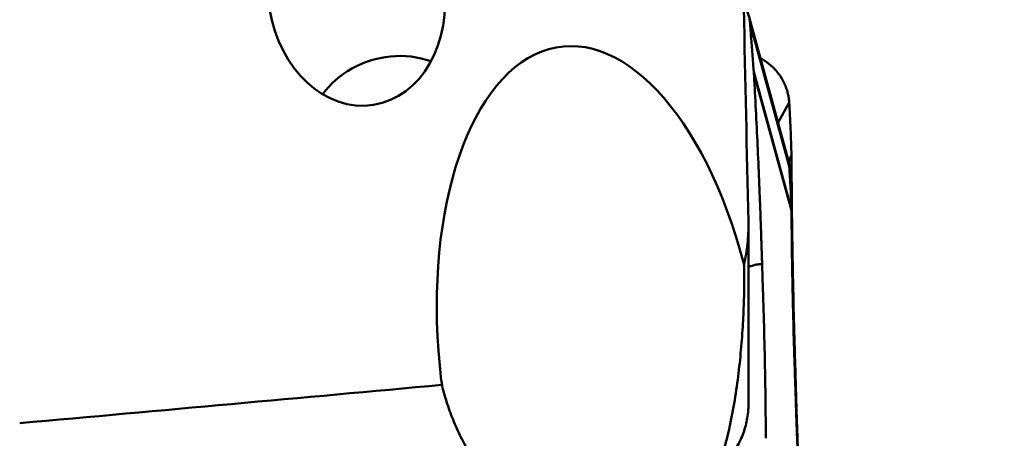
# Model space of a CAD drawing. Extents: x -1.38 to 4.21, y -3.71 to 4.93.
# Drawn here: x 1.9 to 2.63, y -2.6 to -2.29 of the extents above; entities that cross this region are included whole.
import ezdxf

# ---------------------------------------------------------------- set-up
doc = ezdxf.new("R2010")
doc.units = 0
doc.header["$MEASUREMENT"] = 0
doc.header["$PDMODE"] = 1
doc.layers.add('1', color=4, linetype='Continuous', lineweight=50)
doc.layers.add('2', color=7, linetype='Continuous', lineweight=25)
doc.styles.add('STANDARD 3.5 mm', font='monos.ttf', dxfattribs={"height": 0.137795})
doc.dimstyles.new('AM_DIN', dxfattribs={"dimtxt": 0.137795, "dimasz": 0.098425, "dimexe": 0.07874, "dimexo": 0.03937, "dimgap": 0.03937, "dimtad": 1, "dimdec": 3, "dimzin": 11, "dimdsep": 46, "dimlunit": 3, "dimtxsty": 'STANDARD 3.5 mm', "dimcen": 0.003543, "dimadec": 0, "dimazin": 2, "dimtm": 1e-09, "dimtfac": 0.707107, "dimtdec": 3, "dimtmove": 0, "dimatfit": 3, "dimfxl": 1, "dimtolj": 1, "dimlwd": -1, "dimarcsym": 0})

# ---------------------------------------------------------------- blocks, each defined once
blk = doc.blocks.new('*D3')
at = {"layer": '2', "color": 0, "lineweight": -2, "ltscale": 0.04}
for p, q in [((2.51968, 2.99999), (4.21259, 2.99999)), ((2.51968, -2.99999), (4.21259, -2.99999))]:
    blk.add_line(p, q, dxfattribs=at)
at = {"layer": '2', "color": 0, "ltscale": 0.04}
blk.add_line((4.13385, 2.90157), (4.13385, -2.90157), dxfattribs=at)
for points in [[(4.11745, 2.90157), (4.15025, 2.90157), (4.13385, 2.99999)], [(4.11745, -2.90157), (4.15025, -2.90157), (4.13385, -2.99999)]]:
    blk.add_solid(points, dxfattribs=at)
at = {"layer": 'DEFPOINTS', "color": 0, "ltscale": 0.04}
for p in [(2.48031, 2.99999), (2.48031, -2.99999), (4.13385, -2.99999)]:
    blk.add_point(p, dxfattribs=at)
at = {"layer": '2', "color": 0, "ltscale": 0.04, "insert": (4.02113, 0), "char_height": 0.137795, "attachment_point": 5, "rotation": 90, "style": 'STANDARD 3.5 mm'}
blk.add_mtext('\\A1;%%c6"', dxfattribs=at)

msp = doc.modelspace()

# ---------------------------------------------------------------- linework, layer by layer
at = {"layer": '1', "ltscale": 0.04}
for p, q in [((2.46881, -2.3959), (2.44005, -2.29101)), ((2.44101, -2.29676), (2.46977, -2.40165)), ((2.4437, -2.33227), (2.47147, -2.43356)), ((2.44377, -2.33332), (2.44377, -2.33324)), ((2.44377, -2.33332), (2.47149, -2.43441)), ((2.46156, -2.36948), (2.46977, -2.35471)), ((2.4689, -2.39836), (2.47147, -2.39373)), ((2.46911, -2.39914), (2.47149, -2.39484)), ((2.43975, -2.57733), (2.43975, -2.44516)), ((2.21361, -2.55946), (2.21455, -2.56487)), ((2.21401, -2.56274), (2.21361, -2.55946))]:
    msp.add_line(p, q, dxfattribs=at)
msp.add_ellipse((2.15109, -2.27593), major_axis=(-0.01254, 0.08062), ratio=0.793191, dxfattribs=at)
for centre, major_axis, ratio, start_param, end_param in [((2.33059, -2.54645), (-0.02897, 0.23281), 0.501676, 4.96408, 7.847413), ((2.17824, -2.37495), (-0.06075, -0.01666), 0.853404, 4.021122, 4.517396), ((2.17824, -2.37495), (-0.06075, -0.01666), 0.853404, 4.517396, 5.468121), ((-69.20227, 0.39339), (-82.23753, 0.71807), 0.057249, 2.615718, 2.623292)]:
    msp.add_ellipse(centre, major_axis=major_axis, ratio=ratio, start_param=start_param, end_param=end_param, dxfattribs=at)
for points in [[(2.43302, -2.12807), (2.43517, -2.23296), (2.43741, -2.33786), (2.43972, -2.44275)], [(2.47149, -2.39476), (2.47149, -2.39442), (2.47148, -2.39407), (2.47147, -2.39373)], [(2.47149, -2.39484), (2.47149, -2.39482), (2.47149, -2.39479), (2.47149, -2.39476)], [(2.47149, -2.43435), (2.47149, -2.43409), (2.47148, -2.43382), (2.47147, -2.43356)], [(2.47149, -2.43441), (2.47149, -2.43439), (2.47149, -2.43437), (2.47149, -2.43435)], [(2.43972, -2.57541), (2.43985, -2.57926), (2.43958, -2.58319), (2.4389, -2.58718)]]:
    msp.add_open_spline(points, degree=3, dxfattribs=at)
for points, knots in [([(2.43689, -2.28368), (2.43708, -2.28399), (2.4378, -2.28522), (2.43842, -2.2865), (2.43903, -2.28797), (2.43923, -2.28846), (2.43958, -2.28947), (2.43975, -2.28997), (2.4402, -2.29151), (2.44044, -2.29254), (2.44072, -2.29411), (2.4408, -2.29463), (2.44093, -2.29569), (2.44098, -2.29622), (2.44101, -2.29676)], [0, 0, 0, 0, 0.079031, 0.309273, 0.309273, 0.424394, 0.424394, 0.539515, 0.539515, 0.769758, 0.769758, 0.884879, 0.884879, 1, 1, 1, 1]), ([(2.4437, -2.33227), (2.4437, -2.33226), (2.44367, -2.33197), (2.44362, -2.3314), (2.44357, -2.33071), (2.44352, -2.33016), (2.44347, -2.32961), (2.44339, -2.32865), (2.44314, -2.32563), (2.44275, -2.32074), (2.44225, -2.3143), (2.44186, -2.30901), (2.44156, -2.30483), (2.44134, -2.30172), (2.44117, -2.29915), (2.44106, -2.2975), (2.44102, -2.29688), (2.44101, -2.29676)], [0, 0, 0, 0, 0.001294, 0.023757, 0.04622, 0.057452, 0.068684, 0.091147, 0.136074, 0.31578, 0.495486, 0.675192, 0.765045, 0.854899, 0.944752, 0.989678, 1, 1, 1, 1]), ([(2.45762, -2.32872), (2.45582, -2.327), (2.45388, -2.32545), (2.45127, -2.32373), (2.45074, -2.3234), (2.44978, -2.32283), (2.44935, -2.32259), (2.44891, -2.32235)], [0, 0, 0, 0, 0.689864, 0.689864, 0.862329, 0.862329, 1, 1, 1, 1]), ([(2.44377, -2.33324), (2.44376, -2.33318), (2.44375, -2.33298), (2.44373, -2.33271), (2.44371, -2.33245), (2.4437, -2.33233), (2.4437, -2.33227)], [0, 0, 0, 0, 0.192603, 0.620975, 0.83516, 1, 1, 1, 1]), ([(2.44981, -2.47372), (2.44978, -2.4727), (2.44971, -2.47067), (2.44958, -2.46659), (2.44945, -2.46252), (2.44933, -2.45895), (2.44926, -2.45691), (2.4492, -2.45488), (2.44911, -2.45233), (2.44897, -2.44823), (2.4488, -2.4431), (2.4485, -2.43484), (2.44795, -2.42027), (2.44707, -2.39916), (2.44588, -2.37338), (2.44488, -2.35374), (2.44423, -2.34162), (2.44399, -2.3372), (2.44386, -2.33485), (2.44379, -2.33356), (2.44377, -2.33337), (2.44377, -2.33332)], [0, 0, 0, 0, 0.022639, 0.045278, 0.090556, 0.113195, 0.124514, 0.135834, 0.158473, 0.181112, 0.22639, 0.271668, 0.362224, 0.543336, 0.724447, 0.905559, 0.950837, 0.973476, 0.996115, 0.998945, 1, 1, 1, 1]), ([(2.45762, -2.32872), (2.45773, -2.32883), (2.45794, -2.32903), (2.45836, -2.32945), (2.45908, -2.33019), (2.46048, -2.33171), (2.46306, -2.33493), (2.4655, -2.33896), (2.46736, -2.34325), (2.46827, -2.34601), (2.46885, -2.34826), (2.46915, -2.34967), (2.46935, -2.35081), (2.46952, -2.35195), (2.46964, -2.35295), (2.46971, -2.35381), (2.46975, -2.35426), (2.46976, -2.35455), (2.46977, -2.35471)], [0, 0, 0, 0, 0.014907, 0.029815, 0.059629, 0.119259, 0.238518, 0.477035, 0.596294, 0.715553, 0.775182, 0.834811, 0.864626, 0.894441, 0.95407, 0.968978, 0.983885, 1, 1, 1, 1]), ([(2.47147, -2.39373), (2.47137, -2.39044), (2.47126, -2.38715), (2.47102, -2.3806), (2.47089, -2.37734), (2.4706, -2.37082), (2.47045, -2.36758), (2.47013, -2.36112), (2.46996, -2.35791), (2.46977, -2.35471)], [0, 0, 0, 0, 0.25, 0.25, 0.5, 0.5, 0.75, 0.75, 1, 1, 1, 1]), ([(2.46881, -2.3959), (2.46882, -2.39593), (2.46896, -2.39646), (2.46915, -2.39723), (2.46935, -2.39822), (2.46952, -2.39922), (2.46964, -2.4001), (2.46971, -2.40086), (2.46975, -2.40125), (2.46976, -2.40151), (2.46977, -2.40165)], [0, 0, 0, 0, 0.019469, 0.27954, 0.409575, 0.53961, 0.79968, 0.864697, 0.929715, 1, 1, 1, 1]), ([(2.47423, -2.54932), (2.47405, -2.54297), (2.47387, -2.53663), (2.47364, -2.5287), (2.47359, -2.52711), (2.4735, -2.52394), (2.47346, -2.52235), (2.47333, -2.51758), (2.47291, -2.50165), (2.47256, -2.48562), (2.47221, -2.46628), (2.47211, -2.45982), (2.47192, -2.44688), (2.47176, -2.43392), (2.47164, -2.42092), (2.47157, -2.41115), (2.47155, -2.40789), (2.47152, -2.40137), (2.4715, -2.39811), (2.47149, -2.39484)], [0, 0, 0, 0, 0.125, 0.125, 0.15625, 0.15625, 0.1875, 0.1875, 0.25, 0.5, 0.5, 0.625, 0.625, 0.75, 0.875, 0.875, 0.9375, 0.9375, 1, 1, 1, 1]), ([(2.47147, -2.43356), (2.47137, -2.43107), (2.47126, -2.42854), (2.47102, -2.42338), (2.47089, -2.42076), (2.4706, -2.41544), (2.47045, -2.41273), (2.47013, -2.40725), (2.46996, -2.40447), (2.46977, -2.40165)], [0, 0, 0, 0, 0.25, 0.25, 0.5, 0.5, 0.75, 0.75, 1, 1, 1, 1]), ([(2.47423, -2.56278), (2.47405, -2.55716), (2.47387, -2.55153), (2.47364, -2.54449), (2.47359, -2.54309), (2.4735, -2.54028), (2.47346, -2.53888), (2.47333, -2.53469), (2.47291, -2.52077), (2.47256, -2.50713), (2.47221, -2.49104), (2.47211, -2.48572), (2.47192, -2.47518), (2.47176, -2.46475), (2.47164, -2.45452), (2.47157, -2.44692), (2.47155, -2.4444), (2.47152, -2.43938), (2.4715, -2.43689), (2.47149, -2.43441)], [0, 0, 0, 0, 0.125, 0.125, 0.15625, 0.15625, 0.1875, 0.1875, 0.25, 0.5, 0.5, 0.625, 0.625, 0.75, 0.875, 0.875, 0.9375, 0.9375, 1, 1, 1, 1]), ([(2.43972, -2.44275), (2.43984, -2.4481), (2.43962, -2.45341), (2.43855, -2.46396), (2.43769, -2.4692), (2.43649, -2.4744)], [0, 0, 0, 0, 0.5, 0.5, 1, 1, 1, 1]), ([(2.43649, -2.4744), (2.43658, -2.47697), (2.43663, -2.47963), (2.43667, -2.48509), (2.43666, -2.48789), (2.43655, -2.49648), (2.43638, -2.50244), (2.43585, -2.51466), (2.43549, -2.52093), (2.43456, -2.53367), (2.43399, -2.54014), (2.4326, -2.55323), (2.43178, -2.55984), (2.42983, -2.57317), (2.42869, -2.57986), (2.42603, -2.5933), (2.42449, -2.60004), (2.42178, -2.61015), (2.42081, -2.61353), (2.4187, -2.62028), (2.41757, -2.62365), (2.41633, -2.62703)], [0, 0, 0, 0, 0.0625, 0.0625, 0.125, 0.125, 0.25, 0.25, 0.375, 0.375, 0.5, 0.5, 0.625, 0.625, 0.75, 0.75, 0.875, 0.875, 0.9375, 0.9375, 1, 1, 1, 1]), ([(2.43975, -2.47576), (2.44015, -2.47565), (2.44098, -2.4754), (2.44236, -2.475), (2.4435, -2.47467), (2.44424, -2.47445), (2.44447, -2.47438), (2.44458, -2.47435), (2.44462, -2.47434), (2.44464, -2.47433), (2.44468, -2.47432), (2.44477, -2.47429), (2.4449, -2.47426), (2.44504, -2.47423), (2.44512, -2.47421), (2.44517, -2.4742), (2.44519, -2.4742), (2.44523, -2.47419), (2.44537, -2.47416), (2.44556, -2.47414), (2.44573, -2.47411), (2.44579, -2.47411), (2.44582, -2.4741), (2.44585, -2.4741), (2.44591, -2.47409), (2.44601, -2.47409), (2.44617, -2.47407), (2.44631, -2.47406), (2.44642, -2.47405), (2.44645, -2.47404), (2.44647, -2.47404), (2.44654, -2.47404), (2.44668, -2.47402), (2.44685, -2.47401), (2.447, -2.47399), (2.44709, -2.47398), (2.4473, -2.47396), (2.4482, -2.47388), (2.4491, -2.47379), (2.44981, -2.47372)], [0, 0, 0, 0, 0.162514, 0.330011, 0.497508, 0.539383, 0.56032, 0.568171, 0.570788, 0.573405, 0.575368, 0.581257, 0.602194, 0.612663, 0.620514, 0.623131, 0.625748, 0.627711, 0.6336, 0.665005, 0.675474, 0.6794, 0.680708, 0.682017, 0.685943, 0.696411, 0.70688, 0.727817, 0.731743, 0.733051, 0.73436, 0.738286, 0.748754, 0.769691, 0.78016, 0.785394, 0.790628, 0.832503, 1, 1, 1, 1]), ([(2.44981, -2.47372), (2.45, -2.47935), (2.45018, -2.48498), (2.45041, -2.49201), (2.45046, -2.49342), (2.45055, -2.49622), (2.45059, -2.49762), (2.45072, -2.50182), (2.45114, -2.51573), (2.45149, -2.52937), (2.45184, -2.54547), (2.45194, -2.55079), (2.45213, -2.56132), (2.45229, -2.57176), (2.4524, -2.58199), (2.45247, -2.58959), (2.45249, -2.59211), (2.45253, -2.59712), (2.45254, -2.59962), (2.45256, -2.6021)], [0, 0, 0, 0, 0.125, 0.125, 0.15625, 0.15625, 0.1875, 0.1875, 0.25, 0.5, 0.5, 0.625, 0.625, 0.75, 0.875, 0.875, 0.9375, 0.9375, 1, 1, 1, 1]), ([(2.47423, -2.54932), (2.47427, -2.55047), (2.47433, -2.55276), (2.47447, -2.55736), (2.4746, -2.56195), (2.47472, -2.56597), (2.47478, -2.56827), (2.47485, -2.57056), (2.47493, -2.57343), (2.47507, -2.57802), (2.47525, -2.58374), (2.47555, -2.59287), (2.4761, -2.60878), (2.47698, -2.63132), (2.47817, -2.65803), (2.47917, -2.67778), (2.47982, -2.68973), (2.48006, -2.69406), (2.48019, -2.69636), (2.48026, -2.69762), (2.48027, -2.69781), (2.48028, -2.69786)], [0, 0, 0, 0, 0.022639, 0.045278, 0.090556, 0.113195, 0.124514, 0.135834, 0.158473, 0.181112, 0.22639, 0.271668, 0.362224, 0.543336, 0.724447, 0.905559, 0.950837, 0.973476, 0.996115, 0.998945, 1, 1, 1, 1]), ([(2.28229, -2.66123), (2.27967, -2.65962), (2.27719, -2.65798), (2.27243, -2.65461), (2.27016, -2.6529), (2.26363, -2.64767), (2.25965, -2.64406), (2.25227, -2.63664), (2.24887, -2.63283), (2.24416, -2.62696), (2.24265, -2.62498), (2.23974, -2.62097), (2.23835, -2.61894), (2.23435, -2.61282), (2.23191, -2.60867), (2.22745, -2.60024), (2.22542, -2.59596), (2.22172, -2.58729), (2.22005, -2.58289), (2.21706, -2.57397), (2.21573, -2.56945), (2.21455, -2.56487)], [0, 0, 0, 0, 0.0625, 0.0625, 0.125, 0.125, 0.25, 0.25, 0.375, 0.375, 0.4375, 0.4375, 0.5, 0.5, 0.625, 0.625, 0.75, 0.75, 0.875, 0.875, 1, 1, 1, 1]), ([(2.47423, -2.56278), (2.47427, -2.5638), (2.47433, -2.56584), (2.47447, -2.56991), (2.4746, -2.57399), (2.47472, -2.57755), (2.47478, -2.57959), (2.47485, -2.58163), (2.47493, -2.58418), (2.47507, -2.58827), (2.47525, -2.59341), (2.47555, -2.60167), (2.4761, -2.61624), (2.47698, -2.63734), (2.47817, -2.66312), (2.47917, -2.68277), (2.47982, -2.69488), (2.48006, -2.6993), (2.48019, -2.70165), (2.48026, -2.70295), (2.48027, -2.70314), (2.48028, -2.70319)], [0, 0, 0, 0, 0.022639, 0.045278, 0.090556, 0.113195, 0.124514, 0.135834, 0.158473, 0.181112, 0.22639, 0.271668, 0.362224, 0.543336, 0.724447, 0.905559, 0.950837, 0.973476, 0.996115, 0.998945, 1, 1, 1, 1]), ([(2.4389, -2.58718), (2.43828, -2.59087), (2.43636, -2.59809), (2.43317, -2.60504), (2.43076, -2.6093), (2.43026, -2.61014), (2.42922, -2.61181), (2.42761, -2.61428), (2.42585, -2.61666), (2.42212, -2.62131), (2.41936, -2.62425), (2.41633, -2.62703)], [0, 0, 0, 0, 0.25, 0.5, 0.5, 0.5625, 0.5625, 0.625, 0.75, 0.75, 1, 1, 1, 1])]:
    msp.add_open_spline(points, degree=3, knots=knots, dxfattribs=at)
msp.add_rational_spline([(2.21455, -2.56487), (2.21428, -2.56381), (2.21401, -2.56274)], [0.500000064081, 0.499999935919, 0.500000064081], degree=2, dxfattribs=at)

# ---------------------------------------------------------------- dimensions: what is measured, and where the dimension line sits
at = {"layer": '2', "ltscale": 0.04}
dim = msp.add_linear_dim(base=(4.13385, -2.99999), p1=(2.48031, 2.99999), p2=(2.48031, -2.99999), angle=90, text='%%c<>', dimstyle='AM_DIN', override={"dimtol": 0, "dimlim": 0, "dimtp": 0, "dimtm": 1e-09, "dimtfac": 0.707107, "dimtdec": 3, "dimtolj": 1, "dimtzin": 8}, dxfattribs=at)
dim.commit()
dim.dimension.update_dxf_attribs({"geometry": '*D3', "text_midpoint": (4.02113, 0)})

doc.saveas('drawing.dxf')
